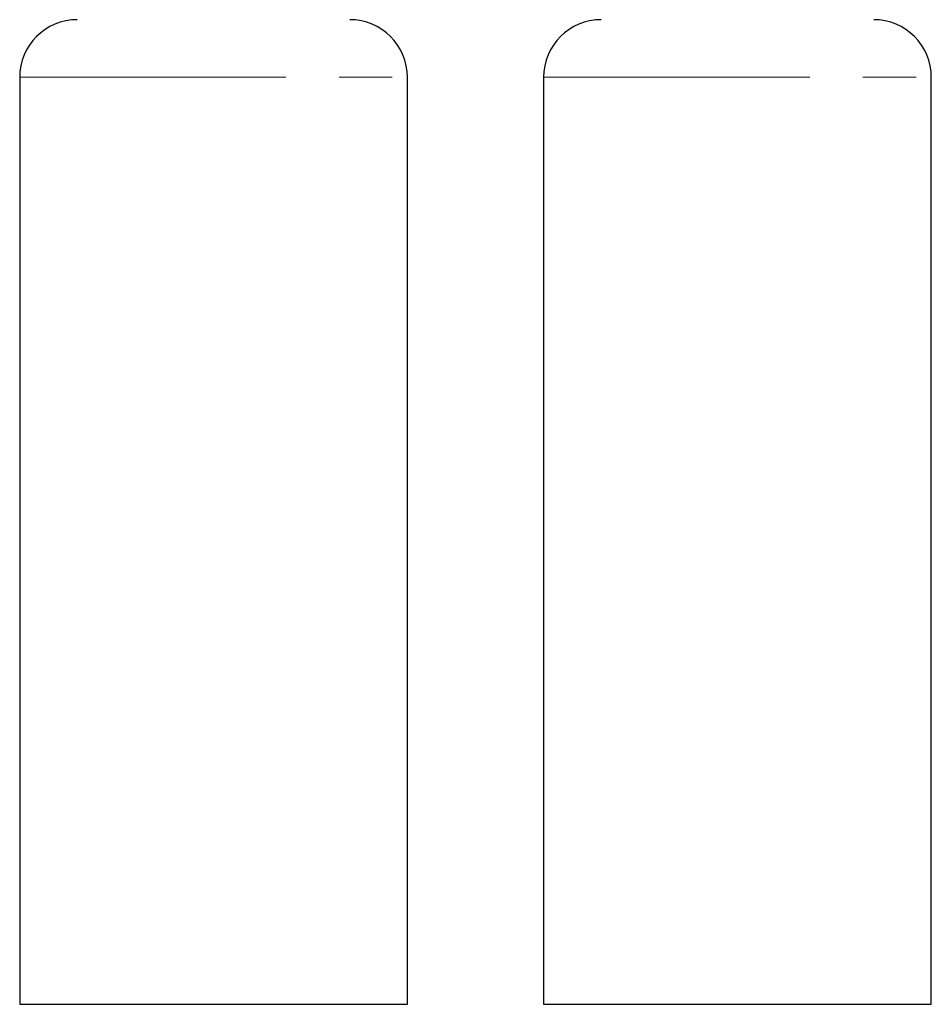
# Model space of a CAD drawing. Units: millimetres. Extents: x 8 to 402, y 5 to 270.
# Drawn here: x 271 to 293, y 187 to 210 of the extents above; entities that cross this region are included whole.
import ezdxf

# ---------------------------------------------------------------- set-up
doc = ezdxf.new("R2010")
doc.units = ezdxf.units.MM
doc.linetypes.add('PHANTOM', pattern=[12.7, 6.35, -1.27, 1.27, -1.27, 1.27, -1.27])

msp = doc.modelspace()

# ---------------------------------------------------------------- linework, layer by layer
at = {"color": 7, "linetype": 'Continuous', "lineweight": 25}
for p, q in [((270.939, 208.693), (270.939, 186.568)), ((280.189, 186.568), (280.189, 208.693)), ((283.439, 208.693), (283.439, 186.568)), ((292.689, 186.568), (292.689, 208.693)), ((270.939, 186.568), (280.189, 186.568)), ((283.439, 186.568), (292.689, 186.568))]:
    msp.add_line(p, q, dxfattribs=at)
at = {"color": 8, "linetype": 'PHANTOM', "lineweight": 18}
for p, q in [((270.939, 208.693), (280.189, 208.693)), ((283.439, 208.693), (292.689, 208.693))]:
    msp.add_line(p, q, dxfattribs=at)
at = {"color": 7, "linetype": 'Continuous', "lineweight": 25}
for centre, start, end in [((272.314, 208.693), 90, 180), ((278.814, 208.693), 0, 90), ((284.814, 208.693), 90, 180), ((291.314, 208.693), 0, 90)]:
    msp.add_arc(centre, 1.375, start, end, dxfattribs=at)

doc.saveas('drawing.dxf')
